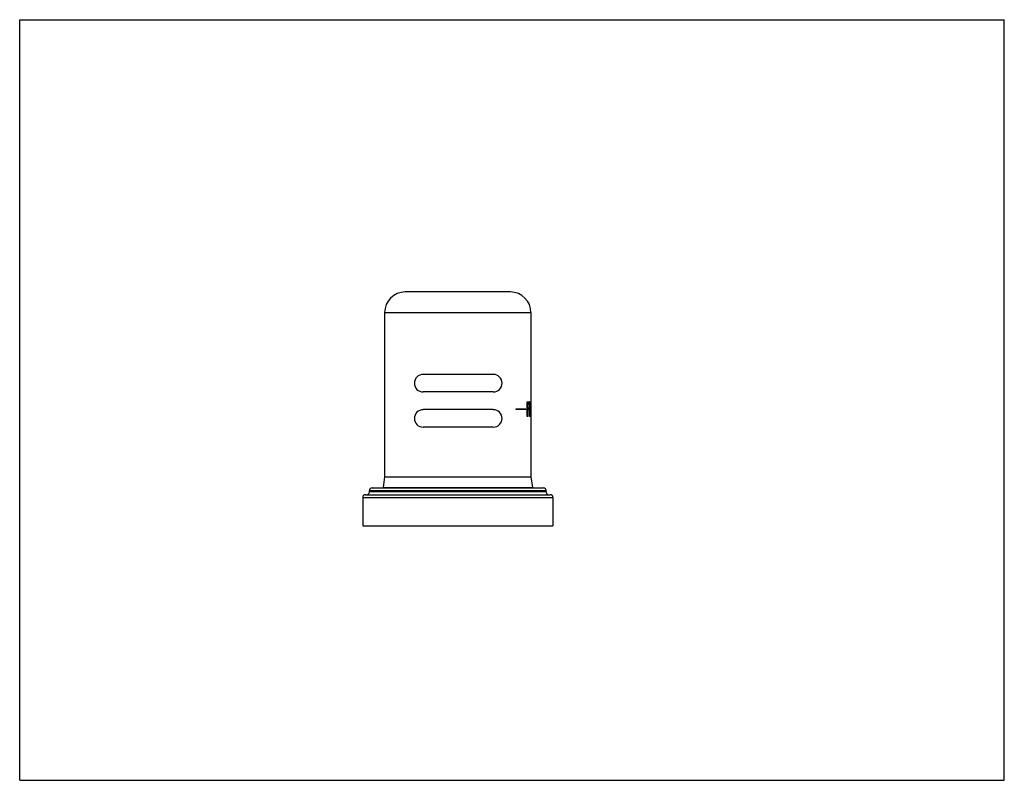
# Model space of a CAD drawing. Units: inches. Extents: x 0 to 11, y 0 to 8.5.
import ezdxf

# ---------------------------------------------------------------- set-up
doc = ezdxf.new("R2010")
doc.units = ezdxf.units.IN
doc.header["$LTSCALE"] = 0.605
doc.header["$MEASUREMENT"] = 0
doc.layers.get('0').update_dxf_attribs({"linetype": 'CONTINUOUS'})

msp = doc.modelspace()

# ---------------------------------------------------------------- linework, layer by layer
at = {"color": 7, "linetype": 'CONTINUOUS'}
for p, q in [((0, 0), (0, 8.5)), ((0, 8.5), (11, 8.5)), ((11, 0), (11, 8.5)), ((5.482, 5.457), (4.307, 5.457)), ((4.077, 5.227), (4.077, 3.391)), ((4.077, 5.227), (5.712, 5.227)), ((5.712, 5.227), (5.712, 3.391)), ((5.291, 4.536), (4.507, 4.536)), ((5.291, 4.341), (4.507, 4.341)), ((5.671, 4.229), (5.694, 4.229)), ((5.671, 4.067), (5.671, 4.229)), ((5.671, 4.208), (5.694, 4.208)), ((5.676, 4.208), (5.676, 4.163)), ((5.683, 4.208), (5.683, 4.229)), ((5.694, 4.229), (5.694, 4.208)), ((5.7, 4.229), (5.697, 4.229)), ((5.697, 4.229), (5.697, 4.067)), ((5.7, 4.229), (5.7, 4.088)), ((5.291, 4.142), (4.507, 4.142)), ((5.653, 4.147), (5.541, 4.147)), ((5.541, 4.147), (5.541, 4.142)), ((5.653, 4.142), (5.541, 4.142)), ((5.642, 4.142), (5.642, 4.147)), ((5.653, 4.147), (5.653, 4.142)), ((5.671, 4.163), (5.692, 4.163)), ((5.671, 4.143), (5.692, 4.143)), ((5.676, 4.143), (5.676, 4.067)), ((5.681, 4.143), (5.681, 4.163)), ((5.692, 4.163), (5.692, 4.143)), ((5.697, 4.088), (5.709, 4.088)), ((5.699, 4.067), (5.699, 4.088)), ((5.709, 4.088), (5.709, 4.067)), ((5.676, 4.067), (5.671, 4.067)), ((5.709, 4.067), (5.697, 4.067)), ((5.291, 3.947), (4.507, 3.947)), ((4.077, 3.391), (4.06, 3.271)), ((4.077, 3.391), (5.712, 3.391)), ((5.712, 3.391), (5.729, 3.271)), ((3.862, 3.192), (5.927, 3.192)), ((3.907, 3.222), (3.907, 3.237)), ((3.907, 3.237), (5.882, 3.237)), ((5.882, 3.222), (3.907, 3.222)), ((3.937, 3.267), (5.852, 3.267)), ((4.06, 3.271), (4.09, 3.267)), ((4.06, 3.271), (5.729, 3.271)), ((5.729, 3.271), (5.7, 3.267)), ((5.882, 3.222), (5.882, 3.237)), ((3.832, 3.162), (3.832, 2.842)), ((3.832, 3.162), (5.957, 3.162)), ((5.957, 3.162), (5.957, 2.842)), ((3.832, 2.842), (5.957, 2.842)), ((0, 0), (11, 0))]:
    msp.add_line(p, q, dxfattribs=at)
for centre, radius, start, end in [((4.307, 5.227), 0.23, 90, 180), ((5.482, 5.227), 0.23, 0, 90), ((4.507, 4.438), 0.0975, 90, 270), ((5.291, 4.438), 0.0975, 270, 90), ((4.507, 4.044), 0.0975, 90, 270), ((5.291, 4.044), 0.0975, 270, 90), ((3.862, 3.162), 0.03, 90, 180), ((3.877, 3.222), 0.03, 270, 360), ((3.937, 3.237), 0.03, 90, 180), ((5.852, 3.237), 0.03, 0, 90), ((5.912, 3.222), 0.03, 180, 270), ((5.927, 3.162), 0.03, 0, 90)]:
    msp.add_arc(centre, radius, start, end, dxfattribs=at)

doc.saveas('drawing.dxf')
